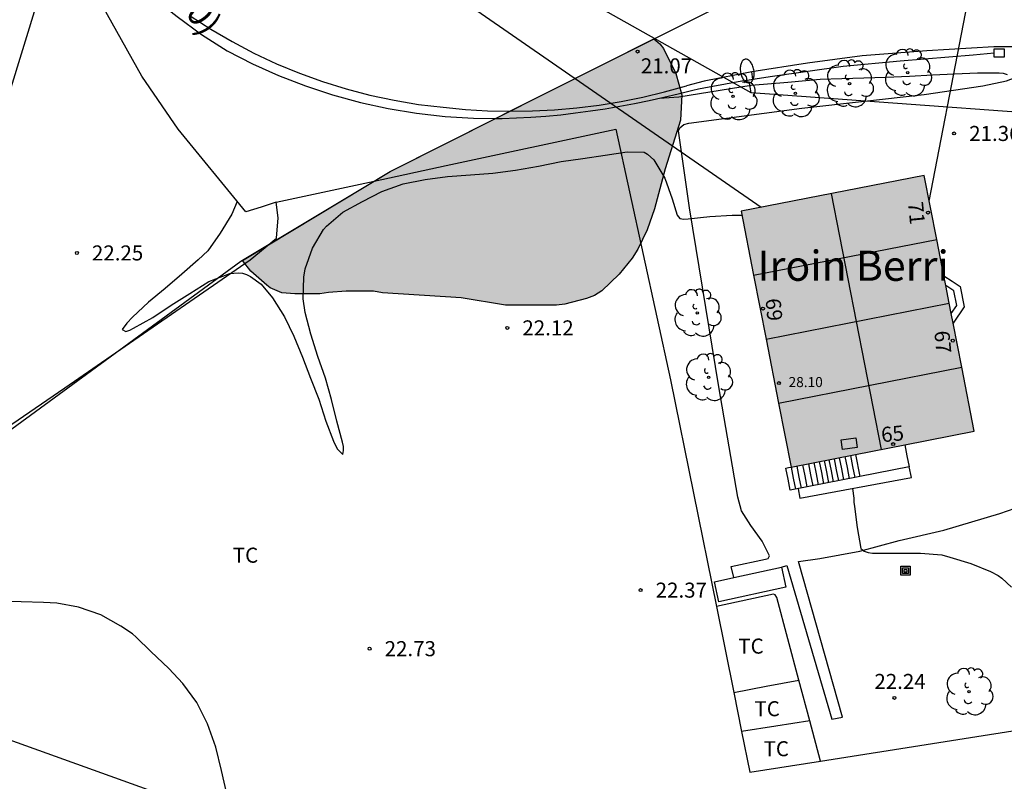
# Model space of a CAD drawing. Units: millimetres. Extents: x 578194 to 578545, y 4791290 to 4791541.
# Drawn here: x 578244 to 578293, y 4791340 to 4791378 of the extents above; entities that cross this region are included whole.
import ezdxf
from ezdxf.enums import TextEntityAlignment as Align

# ---------------------------------------------------------------- set-up
doc = ezdxf.new("R2010")
doc.units = ezdxf.units.MM
for name, color, linetype in [('010103', 9, 'LIMITE_MUNICIPAL'), ('020104', 34, 'Continuous'), ('020204', 9, 'Continuous'), ('020308', 9, 'Continuous'), ('050102', 4, 'Continuous'), ('060113', 4, 'Continuous'), ('060117', 9, 'Continuous'), ('060130', 9, 'Continuous'), ('060134', 9, 'Continuous'), ('060141', 9, 'Continuous'), ('070101', 9, 'ALAMBRADA'), ('070104', 3, 'Continuous'), ('070105', 6, 'Continuous'), ('070106', 6, 'Continuous'), ('070108', 9, 'VALLA'), ('080106', 1, 'Continuous'), ('080109', 9, 'Continuous'), ('080118', 9, 'Continuous'), ('080201', 9, 'Continuous'), ('080202', 9, 'Continuous'), ('080302', 9, 'Continuous'), ('080303', 9, 'Continuous'), ('080304', 9, 'Continuous'), ('080308', 9, 'Continuous'), ('090216', 9, 'Continuous'), ('100106', 63, 'Continuous'), ('100112', 9, 'Continuous'), ('100117', 54, 'Continuous'), ('100202', 3, 'Continuous'), ('100301', 7, 'Continuous'), ('220104', 9, 'LINEA_ELECTRICA'), ('250202', 9, 'Continuous'), ('990501', 21, 'Continuous'), ('990504', 63, 'Continuous')]:
    doc.layers.add(name, color=color, linetype=linetype)
doc.layers.add('080111', color=7, linetype='Continuous', lineweight=30)
doc.styles.add('ARIAL', font='ARIAL.TTF', dxfattribs={"height": 1})
doc.styles.add('ARIALI', font='ARIALI.TTF', dxfattribs={"height": 1})
doc.linetypes.add('ALAMBRADA', pattern='A,1,[203,DONOSTI.shx,S=0.1,R=0,X=0,Y=0],1', length=2)
doc.linetypes.add('LIMITE_MUNICIPAL', pattern='A,0.75,-0.32,0.75,-0.25,[205,DONOSTI.shx,S=0.375,R=0,X=0,Y=0],-1,0', length=3.07)
doc.linetypes.add('LINEA_ELECTRICA', pattern='A,7.5,-0.3,["E",Standard,S=0.25,R=0,X=-0.1,Y=-0.1],-0.3', length=8.1)
doc.linetypes.add('VALLA', pattern='A,1,[200,DONOSTI.shx,S=0.1,R=0,X=0,Y=0],1', length=2)

# ---------------------------------------------------------------- blocks, each defined once
blk = doc.blocks.new('ARBOL')
blk.add_circle((0, 0), 0.0587)
for centre, radius, start, end in [((-0.28, 0.855), 0.3, 359.2878, 173.6078), ((0.097, 0.97), 0.21, 23.1565, 160.4665), ((0.438, 0.881), 0.24, 301.578, 139.328), ((-0.564, 0.381), 0.532, 92.28, 254.58), ((0.656, 0.288), 0.443, 319.8556, 114.7656), ((-0.091, 0.321), 0.12, 119.14, 310.56), ((0.819, -0.249), 0.383, 235.5275, 62.0275), ((-0.556, -0.339), 0.555, 142.64, 266.54), ((-0.039, -0.384), 0.21, 189.64, 323.88), ((-0.301, -0.676), 0.45, 213.78, 295.32), ((0.299, -0.624), 0.532, 224.67, 0.24)]:
    blk.add_arc(centre, radius, start, end)
blk = doc.blocks.new('POSTEH')
for points in [[(-0.23, 0.23), (0.23, 0.23), (0.23, -0.23), (-0.23, -0.23), (-0.23, 0.23)], [(-0.145, 0.145), (0.145, 0.145), (0.145, -0.145), (-0.145, -0.145), (-0.145, 0.145)], [(-0.065, 0.065), (0.065, 0.065), (0.065, -0.065), (-0.065, -0.065), (-0.065, 0.065)]]:
    blk.add_lwpolyline(points)
blk = doc.blocks.new('COTAPU')
blk.add_circle((0, 0), 0.075)
blk = doc.blocks.new('FAREDI')
blk.add_line((0, 0), (0.5, 0))
blk.add_lwpolyline([(0.5, 0, 0.159986), (0.538, -0.117, 0.106322), (0.675, -0.238, 0.071006), (0.858, -0.309, 0.057309), (1.099, -0.337, 0.057309), (1.339, -0.309, 0.071006), (1.522, -0.238, 0.106322), (1.659, -0.117, 0.159986), (1.697, 0, 0.159986), (1.659, 0.117, 0.106322), (1.522, 0.238, 0.071006), (1.339, 0.309, 0.057309), (1.099, 0.337, 0.057309), (0.858, 0.309, 0.071006), (0.675, 0.238, 0.106322), (0.538, 0.117, 0.159986)], format="xyb", close=True)
blk = doc.blocks.new('PUNTO')
blk.add_circle((0, 0), 0.075)
blk = doc.blocks.new('BloquePortal')
blk.add_circle((0, 0), 0.075)
at = {"flags": 5}
blk.add_attdef('INDICE', text='', height=0.75, dxfattribs=at).set_placement((0, 0), align=Align.MIDDLE_CENTER)

msp = doc.modelspace()

# ---------------------------------------------------------------- hatches: boundary and pattern name
at = {"layer": '990501'}
msp.add_hatch(color=256, dxfattribs=at).paths.add_polyline_path([(578288.857, 4791370.531), (578279.734, 4791368.745), (578280.981, 4791362.372), (578282.229, 4791355.999), (578291.352, 4791357.785), (578290.105, 4791364.158)])
at = {"layer": '990504'}
msp.add_hatch(color=256, dxfattribs=at).paths.add_polyline_path([(578275.389, 4791377.329), (578275.693, 4791377.079), (578275.869, 4791376.851), (578276.493, 4791375.603), (578276.789, 4791374.535), (578276.725, 4791373.279), (578275.949, 4791370.859), (578275.417, 4791368.871), (578275.061, 4791367.815), (578274.597, 4791366.855), (578274.309, 4791366.403), (578273.669, 4791365.603), (578272.797, 4791364.779), (578272.433, 4791364.543), (578272.033, 4791364.395), (578270.949, 4791364.111), (578270.541, 4791364.063), (578268.005, 4791364.067), (578265.785, 4791364.435), (578261.869, 4791364.675), (578261.426, 4791364.763), (578260.058, 4791364.755), (578259.19, 4791364.696), (578258.758, 4791364.624), (578257.498, 4791364.624), (578256.858, 4791364.672), (578256.278, 4791364.936), (578256.106, 4791365.056), (578255.31, 4791365.764), (578254.892, 4791366.297), (578262.255, 4791370.727)])

# ---------------------------------------------------------------- linework, layer by layer
at = {"layer": '010103', "flags": 128}
for points in [[(578268.215, 4791373.723), (578281.533, 4791380.418)], [(578267.503, 4791373.365), (578268.215, 4791373.723)], [(578265.262, 4791372.239), (578267.503, 4791373.365)], [(578261.453, 4791370.245), (578262.255, 4791370.727), (578265.262, 4791372.239)], [(578194.21, 4791313.66), (578195.524, 4791314.887), (578199.143, 4791317.975), (578200.5, 4791319.248), (578203.666, 4791322.424), (578204.696, 4791323.601), (578222.449, 4791341.817), (578222.884, 4791342.406), (578224.367, 4791343.969), (578254.813, 4791366.25), (578261.453, 4791370.245)]]:
    msp.add_lwpolyline(points, dxfattribs=at)
at = {"layer": '020104', "flags": 128}
for points, elevation in [([(578275.678, 4791374.377), (578276.641, 4791374.446), (578280.232, 4791375.02), (578282.063, 4791375.181), (578283.669, 4791375.319), (578284.749, 4791375.352), (578285.851, 4791375.39), (578286.953, 4791375.426), (578288.122, 4791375.473), (578289.27, 4791375.542), (578290.364, 4791375.592), (578291.52, 4791375.642), (578292.591, 4791375.641), (578292.793, 4791375.614), (578292.999, 4791375.555)], 21), ([(578254.631, 4791369.237), (578254.369, 4791368.592), (578253.794, 4791367.651), (578253.165, 4791366.774), (578252.697, 4791366.324), (578251.879, 4791365.614), (578251.053, 4791364.895), (578250.22, 4791364.216), (578249.425, 4791363.469), (578249.131, 4791363.177), (578248.907, 4791362.849), (578249.083, 4791362.748), (578249.285, 4791362.814), (578249.475, 4791362.912), (578250.424, 4791363.45), (578251.345, 4791364.061), (578252.268, 4791364.644), (578253.225, 4791365.245), (578254.261, 4791365.642), (578254.677, 4791365.675), (578254.897, 4791365.654), (578255.091, 4791365.599), (578255.29, 4791365.501), (578255.835, 4791365.107), (578256.399, 4791364.433), (578256.997, 4791363.484), (578257.449, 4791362.523), (578257.889, 4791361.475), (578258.294, 4791360.433), (578258.706, 4791359.383), (578259.051, 4791358.281), (578259.425, 4791357.285), (578259.615, 4791356.904), (578259.896, 4791356.627), (578259.931, 4791356.832), (578259.923, 4791357.034), (578259.88, 4791357.237), (578259.605, 4791358.281), (578259.336, 4791359.369), (578259.032, 4791360.432), (578258.648, 4791361.511), (578258.303, 4791362.624), (578258.027, 4791363.697), (578257.928, 4791364.38), (578257.951, 4791365.468), (578258.026, 4791365.878), (578258.386, 4791366.902), (578258.93, 4791367.837), (578259.085, 4791367.994), (578259.898, 4791368.705), (578260.872, 4791369.224), (578261.84, 4791369.733), (578262.909, 4791370.103), (578263.991, 4791370.333), (578265.107, 4791370.481), (578266.257, 4791370.56), (578267.371, 4791370.639), (578268.495, 4791370.793), (578269.641, 4791370.996), (578270.776, 4791371.222), (578271.857, 4791371.371), (578272.961, 4791371.541), (578274.058, 4791371.698), (578274.909, 4791371.69), (578275.081, 4791371.584), (578275.396, 4791371.307), (578275.939, 4791370.392), (578276.298, 4791369.362), (578276.559, 4791368.556), (578276.683, 4791368.386), (578276.892, 4791368.346), (578277.099, 4791368.368), (578278.181, 4791368.482), (578279.298, 4791368.546), (578279.773, 4791368.546)], 22), ([(578285.293, 4791354.941), (578285.347, 4791354.451), (578285.358, 4791354.249), (578285.391, 4791354.034), (578285.518, 4791352.994), (578285.706, 4791351.95), (578285.873, 4791351.811), (578286.068, 4791351.741), (578286.283, 4791351.72), (578286.505, 4791351.72), (578287.611, 4791351.719), (578288.671, 4791351.715), (578289.729, 4791351.632), (578290.129, 4791351.517), (578291.189, 4791351.194), (578292.155, 4791350.807), (578292.543, 4791350.607), (578292.728, 4791350.47), (578293.211, 4791350.023)], 22), ([(578254.117, 4791339.724), (578253.852, 4791340.89), (578253.565, 4791342.056), (578253.15, 4791343.22), (578252.63, 4791344.278), (578251.921, 4791345.214), (578251.228, 4791345.971), (578250.335, 4791346.813), (578249.595, 4791347.531), (578249.423, 4791347.69), (578248.839, 4791348.073), (578247.842, 4791348.644), (578246.732, 4791349.015), (578245.655, 4791349.217), (578244.985, 4791349.253), (578243.877, 4791349.293), (578242.759, 4791349.314)], 23)]:
    msp.add_lwpolyline(points, dxfattribs=dict(at, elevation=elevation))
at = {"layer": '050102'}
msp.add_polyline3d([(578280.329, 4791375.323, 20.769), (578281.305, 4791375.475, 20.739), (578284.817, 4791375.963, 20.667), (578287.661, 4791376.235, 20.671), (578291.301, 4791376.542, 20.675), (578292.345, 4791376.636, 20.683)], dxfattribs=at)
at = {"layer": '060113'}
for points in [[(578242.724, 4791388.842, 21.625), (578243.57, 4791387.363, 21.699), (578244.39, 4791386.093, 21.749), (578245.27, 4791384.853, 21.779), (578246.2, 4791383.663, 21.789), (578247.19, 4791382.523, 21.769), (578248.23, 4791381.423, 21.739), (578249.32, 4791380.383, 21.679), (578250.45, 4791379.383, 21.589), (578251.64, 4791378.443, 21.489), (578252.86, 4791377.553, 21.359), (578254.13, 4791376.733, 21.219), (578255.4, 4791376.083, 21.199), (578256.7, 4791375.503, 21.179), (578258.03, 4791374.983, 21.159), (578259.39, 4791374.543, 21.139), (578260.77, 4791374.163, 21.109), (578262.16, 4791373.863, 21.089), (578263.57, 4791373.623, 21.059), (578264.99, 4791373.463, 21.029), (578266.41, 4791373.373, 21.009), (578267.503, 4791373.365, 20.986)], [(578280.329, 4791375.323, 20.769), (578280.269, 4791375.692, 20.769)], [(578267.503, 4791373.365, 20.986), (578267.84, 4791373.363, 20.979), (578269.269, 4791373.423, 20.949), (578270.009, 4791373.483, 20.989), (578270.749, 4791373.553, 21.029), (578271.489, 4791373.643, 21.059), (578272.229, 4791373.743, 21.079), (578272.959, 4791373.853, 21.089), (578273.699, 4791373.983, 21.089), (578274.429, 4791374.113, 21.079), (578275.159, 4791374.263, 21.059), (578275.889, 4791374.423, 21.029), (578276.609, 4791374.593, 20.989), (578277.339, 4791374.783, 20.949), (578277.609, 4791374.833, 20.919), (578277.879, 4791374.893, 20.899), (578278.149, 4791374.943, 20.879), (578278.419, 4791374.993, 20.859), (578278.689, 4791375.043, 20.849), (578278.959, 4791375.093, 20.829), (578279.229, 4791375.143, 20.809), (578279.509, 4791375.183, 20.799), (578279.779, 4791375.233, 20.789), (578280.049, 4791375.273, 20.779), (578280.329, 4791375.323, 20.769)]]:
    msp.add_polyline3d(points, dxfattribs=at)
at = {"layer": '060117'}
for points in [[(578289.837, 4791365.526, 21.499), (578290.247, 4791365.257, 21.499), (578290.656, 4791364.988, 21.499), (578290.853, 4791363.978, 21.499), (578290.298, 4791363.171, 21.499)], [(578290.204, 4791363.651, 21.649), (578290.481, 4791364.054, 21.649), (578290.34, 4791364.776, 21.649), (578290.135, 4791364.911, 21.649), (578289.931, 4791365.045, 21.649)], [(578287.893, 4791357.108, 25.129), (578288.001, 4791356.558, 25.129), (578288.108, 4791356.008, 25.129), (578285.658, 4791355.528, 25.129)], [(578285.443, 4791356.628, 25.129), (578285.658, 4791355.528, 25.129)], [(578285.658, 4791355.528, 25.129), (578282.185, 4791354.848, 22.369), (578282.077, 4791355.399, 22.367), (578281.969, 4791355.949, 22.364), (578282.099, 4791355.974, 22.549), (578282.229, 4791355.999, 22.624)]]:
    msp.add_polyline3d(points, dxfattribs=at)
at = {"layer": '060130'}
for points in [[(578279.375, 4791350.493, 22.154), (578279.249, 4791351.055, 22.131), (578280.945, 4791351.411, 22.135), (578281.093, 4791351.455, 22.135), (578281.145, 4791351.583, 22.135), (578280.789, 4791352.311, 22.151), (578280.217, 4791353.095, 22.163), (578279.765, 4791353.815, 22.167), (578279.573, 4791354.507, 22.135), (578278.625, 4791359.999, 22.127), (578277.173, 4791368.911, 21.991), (578276.617, 4791372.747, 21.891), (578276.677, 4791372.903, 21.887), (578276.885, 4791373.063, 21.887), (578277.133, 4791373.139, 21.887), (578282.765, 4791373.883, 21.691), (578288.853, 4791374.567, 21.283), (578291.777, 4791374.995, 21.135), (578292.961, 4791375.234, 21.011), (578293.605, 4791375.49, 20.951), (578293.865, 4791375.738, 20.935), (578294.005, 4791376.042, 20.895), (578294.033, 4791376.426, 20.815), (578294.033, 4791376.888, 20.815)], [(578281.751, 4791351.009, 22.167), (578282.023, 4791351.1, 22.122), (578284.256, 4791343.444, 22.303), (578284.78, 4791343.552, 22.303), (578282.593, 4791351.291, 22.131), (578283.653, 4791351.447, 22.047), (578285.653, 4791351.815, 21.983), (578287.608, 4791352.343, 21.883), (578289.832, 4791352.855, 21.807), (578292.634, 4791353.683, 21.693), (578294.148, 4791354.223, 21.651), (578294.28, 4791354.359, 21.651), (578294.276, 4791354.579, 21.651), (578294.24, 4791354.979, 21.651), (578294.084, 4791356.467, 21.651), (578294.128, 4791356.731, 21.651), (578294.288, 4791356.907, 21.631), (578294.676, 4791357.147, 21.631), (578295.296, 4791357.315, 21.631), (578298.668, 4791358.191, 21.531)]]:
    msp.add_polyline3d(points, dxfattribs=at)
at = {"layer": '060134'}
for points in [[(578252.29, 4791378.483, 21.269), (578253.32, 4791377.813, 21.289), (578254.38, 4791377.193, 21.299), (578255.47, 4791376.623, 21.309), (578256.59, 4791376.093, 21.299), (578257.73, 4791375.623, 21.289), (578258.89, 4791375.203, 21.259), (578260.06, 4791374.843, 21.229), (578261.25, 4791374.533, 21.179), (578262.46, 4791374.273, 21.129), (578263.67, 4791374.063, 21.069), (578264.9, 4791373.923, 20.999), (578266, 4791373.813, 20.949), (578267.11, 4791373.753, 20.919), (578268.215, 4791373.723, 20.89)], [(578294.033, 4791376.888, 20.84), (578293.305, 4791376.927, 20.835), (578292.329, 4791376.935, 20.823), (578288.993, 4791376.732, 20.807), (578285.761, 4791376.48, 20.847), (578283.041, 4791376.112, 20.863), (578280.269, 4791375.692, 20.891)], [(578280.269, 4791375.692, 20.891), (578277.893, 4791375.22, 20.959), (578277.009, 4791374.993, 20.969)], [(578268.215, 4791373.723, 20.89), (578268.23, 4791373.723, 20.889), (578269.339, 4791373.743, 20.869), (578270.449, 4791373.803, 20.859), (578271.559, 4791373.903, 20.859), (578272.659, 4791374.033, 20.869), (578273.759, 4791374.213, 20.879), (578274.849, 4791374.433, 20.899), (578275.929, 4791374.693, 20.929), (578277.009, 4791374.993, 20.969)]]:
    msp.add_polyline3d(points, dxfattribs=at)
at = {"layer": '060141'}
for points in [[(578284.113, 4791356.368, 24.143), (578284.221, 4791355.818, 24.146), (578284.329, 4791355.268, 24.149)], [(578284.367, 4791356.418, 24.379), (578284.475, 4791355.867, 24.381), (578284.583, 4791355.317, 24.384)], [(578284.626, 4791356.468, 24.567), (578284.734, 4791355.918, 24.569), (578284.842, 4791355.368, 24.572)], [(578284.905, 4791356.523, 24.755), (578285.013, 4791355.973, 24.757), (578285.121, 4791355.423, 24.76)], [(578285.18, 4791356.577, 24.999), (578285.288, 4791356.027, 25.001), (578285.396, 4791355.477, 25.004)], [(578282.229, 4791355.999, 22.624), (578282.337, 4791355.449, 22.627), (578282.445, 4791354.899, 22.629)], [(578282.509, 4791356.054, 22.824), (578282.617, 4791355.504, 22.827), (578282.725, 4791354.954, 22.829)], [(578282.803, 4791356.111, 23.04), (578282.911, 4791355.561, 23.043), (578283.019, 4791355.011, 23.045)], [(578283.089, 4791356.167, 23.288), (578283.197, 4791355.617, 23.291), (578283.305, 4791355.067, 23.293)], [(578283.362, 4791356.221, 23.54), (578283.47, 4791355.671, 23.543), (578283.578, 4791355.121, 23.545)], [(578283.63, 4791356.273, 23.751), (578283.738, 4791355.723, 23.754), (578283.846, 4791355.173, 23.757)], [(578283.875, 4791356.321, 23.931), (578283.983, 4791355.771, 23.934), (578284.091, 4791355.221, 23.937)]]:
    msp.add_polyline3d(points, dxfattribs=at)
at = {"layer": '070101'}
for points in [[(578261.453, 4791370.245, 22.105), (578265.038, 4791371.017, 22.183), (578273.494, 4791372.84, 22.366), (578276.217, 4791360.339, 22.743), (578278.504, 4791349.055, 23.235)], [(578256.582, 4791369.195, 21.999), (578261.453, 4791370.245, 22.105)], [(578278.504, 4791349.055, 23.235), (578279.371, 4791344.777, 23.422)], [(578279.371, 4791344.777, 23.422), (578279.764, 4791342.835, 23.507)], [(578283.693, 4791341.355, 23.471), (578295.172, 4791343.167, 23.063)], [(578279.764, 4791342.835, 23.507), (578280.176, 4791340.8, 23.595), (578283.693, 4791341.355, 23.471)]]:
    msp.add_polyline3d(points, dxfattribs=at)
at = {"layer": '070104'}
for points in [[(578282.615, 4791345.382, 22.356), (578281.509, 4791349.511, 22.215), (578281.437, 4791349.639, 22.215), (578281.345, 4791349.667, 22.215), (578278.504, 4791349.055, 22.337)], [(578279.371, 4791344.777, 22.588), (578280.993, 4791345.08, 22.552), (578282.615, 4791345.382, 22.516)], [(578283.156, 4791343.36, 22.523), (578282.615, 4791345.382, 22.356)], [(578283.156, 4791343.36, 22.523), (578281.46, 4791343.098, 22.553), (578279.764, 4791342.835, 22.582)], [(578283.693, 4791341.355, 22.492), (578283.156, 4791343.36, 22.523)]]:
    msp.add_polyline3d(points, dxfattribs=at)
at = {"layer": '070105'}
for points in [[(578255.062, 4791368.707, 22.171), (578251.698, 4791372.839, 22.811), (578249.886, 4791375.467, 22.731), (578247.158, 4791380.347, 22.711), (578243.231, 4791387.931, 22.663), (578242.246, 4791387.643, 22.374)], [(578238.418, 4791354.741, 22.955), (578246.054, 4791359.948, 22.839), (578255.274, 4791366.32, 21.999), (578256.598, 4791367.403, 21.999), (578256.682, 4791368.411, 21.999), (578256.582, 4791369.195, 21.999)]]:
    msp.add_polyline3d(points, dxfattribs=at)
at = {"layer": '070106'}
msp.add_polyline3d([(578256.582, 4791369.195, 21.999), (578255.822, 4791368.951, 22.067), (578255.062, 4791368.707, 22.135)], dxfattribs=at)
at = {"layer": '070108'}
for points in [[(578281.751, 4791351.009, 22.505), (578281.965, 4791350.019, 22.463), (578278.627, 4791349.294, 22.581), (578278.413, 4791350.284, 22.623)], [(578279.375, 4791350.493, 22.589), (578281.751, 4791351.009, 22.505)], [(578278.413, 4791350.284, 22.623), (578279.375, 4791350.493, 22.589)]]:
    msp.add_polyline3d(points, dxfattribs=at)
at = {"layer": '080106'}
msp.add_polyline3d([(578284.717, 4791357.351, 28.999), (578285.451, 4791357.457, 29.166), (578285.521, 4791356.975, 29.163), (578284.787, 4791356.869, 28.996), (578284.717, 4791357.351, 28.999)], dxfattribs=at)
at = {"layer": '080109'}
msp.add_polyline3d([(578284.216, 4791369.622, 29.621), (578285.463, 4791363.249, 29.621), (578286.711, 4791356.877, 29.621)], dxfattribs=at)
at = {"layer": '080111'}
for points in [[(578288.857, 4791370.531, 28.109), (578279.734, 4791368.745, 28.109), (578280.357, 4791365.559, 28.057)], [(578289.481, 4791367.344, 28.109), (578288.857, 4791370.531, 28.109)], [(578289.837, 4791365.526, 28.109), (578289.481, 4791367.344, 28.109)], [(578280.357, 4791365.559, 28.057), (578280.981, 4791362.372, 28.071)], [(578289.931, 4791365.045, 28.109), (578289.837, 4791365.526, 28.109)], [(578290.105, 4791364.158, 28.109), (578289.931, 4791365.045, 28.109)], [(578290.204, 4791363.651, 28.109), (578290.105, 4791364.158, 28.109)], [(578290.298, 4791363.171, 28.109), (578290.204, 4791363.651, 28.109)], [(578290.728, 4791360.971, 28.109), (578290.298, 4791363.171, 28.109)], [(578280.981, 4791362.372, 28.071), (578281.605, 4791359.186, 28.086)], [(578287.893, 4791357.108, 28.205), (578291.352, 4791357.785, 28.205), (578290.728, 4791360.971, 28.109)], [(578281.605, 4791359.186, 28.086), (578282.229, 4791355.999, 28.205)], [(578285.443, 4791356.628, 28.205), (578287.893, 4791357.108, 28.205)], [(578282.229, 4791355.999, 28.205), (578285.443, 4791356.628, 28.205)]]:
    msp.add_polyline3d(points, dxfattribs=at)
at = {"layer": '080118', "flags": 128}
for points in [[(578280.357, 4791365.559), (578289.481, 4791367.344)], [(578280.981, 4791362.372), (578290.105, 4791364.158)], [(578281.605, 4791359.186), (578290.728, 4791360.971)]]:
    msp.add_lwpolyline(points, dxfattribs=at)
at = {"layer": '100106', "elevation": 27.647, "flags": 128}
msp.add_lwpolyline([(578275.389, 4791377.329), (578275.693, 4791377.079), (578275.869, 4791376.851), (578276.493, 4791375.603), (578276.789, 4791374.535), (578276.725, 4791373.279), (578275.949, 4791370.859), (578275.417, 4791368.871), (578275.061, 4791367.815), (578274.597, 4791366.855), (578274.309, 4791366.403), (578273.669, 4791365.603), (578272.797, 4791364.779), (578272.433, 4791364.543), (578272.033, 4791364.395), (578270.949, 4791364.111), (578270.541, 4791364.063), (578268.005, 4791364.067), (578265.785, 4791364.435), (578261.869, 4791364.675), (578261.426, 4791364.763), (578260.058, 4791364.755), (578259.19, 4791364.696), (578258.758, 4791364.624), (578257.498, 4791364.624), (578256.858, 4791364.672), (578256.278, 4791364.936), (578256.106, 4791365.056), (578255.31, 4791365.764), (578254.892, 4791366.297), (578262.255, 4791370.727)], close=True, dxfattribs=at)
at = {"layer": '100112'}
msp.add_polyline3d([(578292.345, 4791376.426, 20.855), (578292.345, 4791376.826, 20.807), (578292.845, 4791376.826, 20.807), (578292.845, 4791376.426, 20.855), (578292.345, 4791376.426, 20.855)], dxfattribs=at)
at = {"layer": '100117'}
msp.add_polyline3d([(578282.58, 4791354.925, 22.283), (578282.671, 4791354.459, 22.283), (578288.221, 4791355.479, 22.063), (578288.108, 4791356.008, 22.071)], dxfattribs=at)
at = {"layer": '220104'}
for points in [[(578289.108, 4791369.249, 27.623), (578292.519, 4791386.934, 27.253), (578295.929, 4791404.62, 26.882)], [(578325.958, 4791364.802, 21.519), (578301.641, 4791373.082, 26.599), (578280.237, 4791374.643, 27.039), (578247.84, 4791392.853, 21.439)], [(578248.35, 4791391.183, 21.439), (578235.866, 4791350.564, 29.603), (578208.514, 4791324.478, 30.615), (578194.21, 4791313.589, 30.231)], [(578248.35, 4791391.183, 21.439), (578264.582, 4791380.133, 28.297), (578280.737, 4791368.941, 27.607)], [(578386.858, 4791290.393, 36.566), (578323.667, 4791313.432, 33.159), (578267.233, 4791333.804, 34.307), (578209.835, 4791354.433, 33.759), (578194.211, 4791368.715, 32.887)]]:
    msp.add_polyline3d(points, dxfattribs=at)

# ---------------------------------------------------------------- block references
at = {"layer": '020204', "rotation": 359.9987685839998}
for p in [(578274.578, 4791376.698, 21.068), (578290.35, 4791372.618, 21.364), (578246.647, 4791366.667, 22.252), (578268.09, 4791362.934, 22.124), (578274.73, 4791349.871, 22.368), (578261.23, 4791346.955, 22.732), (578287.377, 4791344.502, 22.236)]:
    msp.add_blockref('COTAPU', p, dxfattribs=at)
at = {"layer": '080201', "rotation": 359.9987685839998}
msp.add_blockref('PUNTO', (578281.619, 4791360.183, 28.104), dxfattribs=at)
at = {"layer": '080202', "rotation": 359.9987685839998}
for p in [(578289.048, 4791368.681), (578280.825, 4791363.899), (578290.281, 4791362.299), (578287.312, 4791357.145)]:
    msp.add_blockref('BloquePortal', p, dxfattribs=at)
at = {"layer": '090216', "rotation": 359.9987685839998}
msp.add_blockref('POSTEH', (578287.924, 4791350.839, 22.18), dxfattribs=at)
at = {"layer": '100202', "rotation": 359.9987685839998}
for p in [(578288.041, 4791375.651, 22.996), (578285.137, 4791375.103, 23.064), (578279.341, 4791374.463, 23.112), (578282.441, 4791374.615, 23.092), (578277.549, 4791363.683, 24.308), (578278.117, 4791360.475, 24.46), (578291.096, 4791344.819, 25.58)]:
    msp.add_blockref('ARBOL', p, dxfattribs=at)
at = {"layer": '250202', "rotation": 100.2093685814668}
msp.add_blockref('FAREDI', (578280.237, 4791374.643, 21.56), dxfattribs=at)

# ---------------------------------------------------------------- texts
at = {"layer": '020308', "style": 'ARIAL'}
for s, p in [('21.07', (578274.741, 4791375.611, 21.067)), ('21.36', (578291.1, 4791372.243, 21.363)), ('22.25', (578247.397, 4791366.292, 22.251)), ('22.12', (578268.84, 4791362.559, 22.123)), ('22.37', (578275.48, 4791349.496, 22.367)), ('22.73', (578261.98, 4791346.58, 22.731)), ('22.24', (578286.377, 4791344.948, 22.235))]:
    msp.add_text(s, height=0.75, rotation=359.9988, dxfattribs=at).set_placement(p)
at = {"layer": '080302', "style": 'ARIAL'}
msp.add_text('(06470)', height=1.25, rotation=306.5142, dxfattribs=at).set_placement((578249.424, 4791382.116))
at = {"layer": '080303', "style": 'ARIAL'}
msp.add_text('28.10', height=0.5, rotation=359.9988, dxfattribs=at).set_placement((578282.102, 4791359.986, 28.103))
at = {"layer": '080304', "style": 'ARIALI'}
msp.add_text('Iroin Berri', height=1.49996, rotation=359.9988, dxfattribs=at).set_placement((578280.552, 4791365.279))
at = {"layer": '080308', "style": 'ARIALI'}
for s, rotation, p in [('71', 275.4988, (578288.049, 4791369.183)), ('69', 275.4988, (578280.949, 4791364.373)), ('67', 275.4988, (578289.359, 4791362.763)), ('65', 5.4988, (578286.749, 4791357.233))]:
    msp.add_text(s, height=0.75, rotation=rotation, dxfattribs=at).set_placement(p)
at = {"layer": '100301', "style": 'ARIAL'}
for p in [(578254.415, 4791351.237), (578279.597, 4791346.709), (578280.401, 4791343.589), (578280.856, 4791341.597)]:
    msp.add_text('TC', height=0.75, rotation=359.9988, dxfattribs=at).set_placement(p)

doc.saveas('drawing.dxf')
